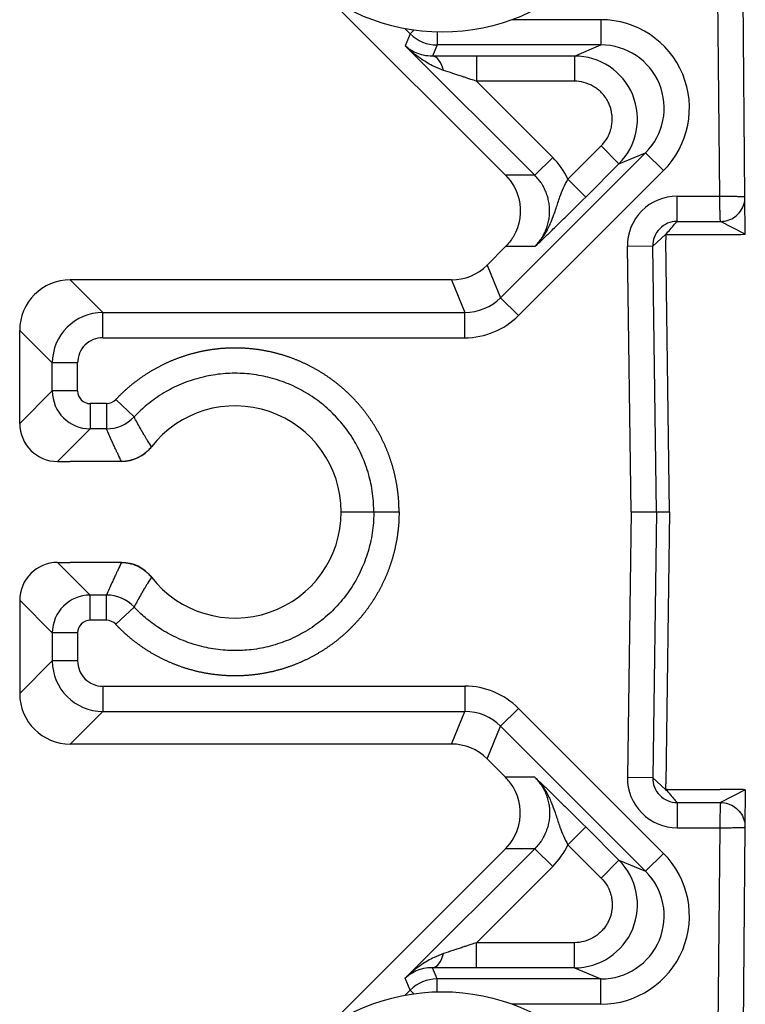
# Model space of a CAD drawing. Units: millimetres. Extents: x 9675 to 101067, y 1134 to 38967.
# Drawn here: x 16322 to 16351, y 1700 to 1739 of the extents above; entities that cross this region are included whole.
import ezdxf

# ---------------------------------------------------------------- set-up
doc = ezdxf.new("R2010")
doc.units = ezdxf.units.MM
doc.layers.add('system', color=120, linetype='Continuous', lineweight=25)

msp = doc.modelspace()

# ---------------------------------------------------------------- linework, layer by layer
at = {"layer": 'system'}
for p, q in [((16349.671, 1732.31), (16349.532, 1748.28)), ((16350.671, 1732.285), (16350.532, 1748.288)), ((16334.04, 1740.288), (16341.191, 1733.138)), ((16344.971, 1739.297), (16341.455, 1739.297)), ((16344.971, 1739.297), (16344.971, 1738.297)), ((16337.419, 1738.736), (16337.218, 1738.938)), ((16337.419, 1738.736), (16337.224, 1738.265)), ((16337.419, 1738.736), (16337.564, 1738.881)), ((16338.48, 1738.805), (16338.48, 1738.297)), ((16338.48, 1738.297), (16338.295, 1737.853)), ((16344.971, 1738.297), (16338.48, 1738.297)), ((16343.916, 1737.86), (16344.971, 1738.297)), ((16342.351, 1733.138), (16337.224, 1738.265)), ((16343.916, 1737.86), (16340.043, 1737.86)), ((16340.043, 1737.86), (16340.043, 1736.86)), ((16343.916, 1737.86), (16343.916, 1736.86)), ((16343.058, 1733.845), (16340.043, 1736.86)), ((16343.916, 1736.86), (16340.043, 1736.86)), ((16340.996, 1728.288), (16346.738, 1734.03)), ((16343.66, 1732.983), (16344.976, 1734.3)), ((16345.683, 1733.593), (16344.976, 1734.3)), ((16345.683, 1733.593), (16346.738, 1734.03)), ((16347.445, 1733.323), (16346.738, 1734.03)), ((16343.058, 1733.845), (16342.351, 1733.138)), ((16341.703, 1727.581), (16347.445, 1733.323)), ((16344.367, 1732.276), (16345.683, 1733.593)), ((16342.351, 1733.138), (16341.191, 1733.138)), ((16344.367, 1732.276), (16343.66, 1732.983)), ((16347.984, 1731.31), (16347.984, 1732.31)), ((16347.984, 1732.31), (16349.671, 1732.31)), ((16350.684, 1730.807), (16350.671, 1732.285)), ((16347.984, 1731.31), (16349.704, 1731.31)), ((16350.684, 1730.807), (16349.704, 1731.31)), ((16347.531, 1730.789), (16347.017, 1730.329)), ((16347.531, 1730.789), (16347.531, 1730.789)), ((16347.684, 1719.803), (16347.534, 1730.574)), ((16347.592, 1730.789), (16349.684, 1730.789)), ((16341.191, 1730.31), (16340.461, 1729.58)), ((16342.351, 1730.31), (16341.191, 1730.31)), ((16347.017, 1730.329), (16346.017, 1730.315)), ((16346.164, 1719.803), (16346.017, 1730.315)), ((16347.164, 1719.803), (16347.017, 1730.329)), ((16340.461, 1729.58), (16340.996, 1728.288)), ((16339.047, 1728.994), (16323.956, 1728.994)), ((16325.248, 1727.702), (16323.956, 1728.994)), ((16339.047, 1728.994), (16339.582, 1727.702)), ((16341.703, 1727.581), (16340.996, 1728.288)), ((16325.248, 1726.703), (16325.248, 1727.702)), ((16325.248, 1727.702), (16339.582, 1727.702)), ((16339.582, 1726.703), (16339.582, 1727.702)), ((16323.248, 1725.703), (16321.957, 1726.995)), ((16321.957, 1723.303), (16321.957, 1726.995)), ((16325.248, 1726.703), (16339.582, 1726.703)), ((16324.248, 1725.703), (16323.248, 1725.703)), ((16323.248, 1724.595), (16323.248, 1725.703)), ((16324.248, 1724.595), (16324.248, 1725.703)), ((16321.957, 1723.303), (16323.248, 1724.595)), ((16324.248, 1724.595), (16323.248, 1724.595)), ((16325.757, 1724.252), (16326.485, 1723.567)), ((16324.748, 1724.095), (16324.748, 1723.095)), ((16325.393, 1724.095), (16324.748, 1724.095)), ((16325.393, 1724.095), (16325.393, 1723.095)), ((16323.456, 1721.803), (16324.748, 1723.095)), ((16325.393, 1723.095), (16324.748, 1723.095)), ((16323.456, 1721.803), (16323.957, 1721.803)), ((16325.986, 1721.803), (16323.957, 1721.803)), ((16334.684, 1719.803), (16335.976, 1719.803)), ((16346.164, 1719.803), (16346.017, 1709.292)), ((16347.164, 1719.803), (16347.017, 1709.278)), ((16347.164, 1719.803), (16347.684, 1719.803)), ((16347.684, 1719.803), (16347.534, 1709.032)), ((16323.456, 1717.803), (16324.748, 1716.511)), ((16323.456, 1717.803), (16323.957, 1717.803)), ((16325.986, 1717.803), (16323.957, 1717.803)), ((16324.748, 1715.512), (16324.748, 1716.511)), ((16325.393, 1716.511), (16324.748, 1716.511)), ((16325.393, 1715.512), (16325.393, 1716.511)), ((16321.957, 1716.304), (16323.248, 1715.012)), ((16321.957, 1716.304), (16321.957, 1712.612)), ((16325.757, 1715.354), (16326.485, 1716.039)), ((16325.393, 1715.512), (16324.748, 1715.512)), ((16324.248, 1715.012), (16323.248, 1715.012)), ((16323.248, 1715.012), (16323.248, 1713.904)), ((16324.248, 1715.012), (16324.248, 1713.904)), ((16323.248, 1713.904), (16321.957, 1712.612)), ((16324.248, 1713.904), (16323.248, 1713.904)), ((16325.248, 1712.904), (16339.582, 1712.904)), ((16325.248, 1712.904), (16325.248, 1711.904)), ((16339.582, 1712.904), (16339.582, 1711.904)), ((16325.248, 1711.904), (16323.956, 1710.612)), ((16325.248, 1711.904), (16339.582, 1711.904)), ((16339.047, 1710.612), (16339.582, 1711.904)), ((16341.703, 1712.026), (16340.996, 1711.319)), ((16341.703, 1712.026), (16347.445, 1706.284)), ((16340.461, 1710.027), (16340.996, 1711.319)), ((16340.996, 1711.319), (16346.738, 1705.577)), ((16339.047, 1710.612), (16323.956, 1710.612)), ((16341.191, 1709.297), (16340.461, 1710.027)), ((16342.351, 1709.297), (16341.191, 1709.297)), ((16347.017, 1709.278), (16346.017, 1709.292)), ((16347.531, 1708.818), (16347.017, 1709.278)), ((16347.531, 1708.818), (16347.531, 1708.818)), ((16347.592, 1708.818), (16349.684, 1708.818)), ((16350.684, 1708.8), (16349.704, 1708.297)), ((16350.684, 1708.8), (16350.671, 1707.322)), ((16347.984, 1708.297), (16347.984, 1707.297)), ((16347.984, 1708.297), (16349.704, 1708.297)), ((16344.367, 1707.33), (16343.66, 1706.623)), ((16344.367, 1707.33), (16345.683, 1706.014)), ((16347.984, 1707.297), (16349.671, 1707.297)), ((16349.671, 1707.297), (16349.532, 1691.327)), ((16350.671, 1707.322), (16350.532, 1691.318)), ((16334.04, 1699.319), (16341.191, 1706.469)), ((16342.351, 1706.469), (16337.224, 1701.342)), ((16342.351, 1706.469), (16341.191, 1706.469)), ((16343.058, 1705.762), (16342.351, 1706.469)), ((16343.66, 1706.623), (16344.976, 1705.307)), ((16345.683, 1706.014), (16344.976, 1705.307)), ((16345.683, 1706.014), (16346.738, 1705.577)), ((16347.445, 1706.284), (16346.738, 1705.577)), ((16343.058, 1705.762), (16340.043, 1702.746)), ((16340.043, 1701.746), (16340.043, 1702.746)), ((16343.916, 1702.746), (16340.043, 1702.746)), ((16343.916, 1701.746), (16343.916, 1702.746)), ((16338.48, 1701.31), (16338.295, 1701.754)), ((16343.916, 1701.746), (16340.043, 1701.746)), ((16343.916, 1701.746), (16344.971, 1701.31)), ((16337.419, 1700.87), (16337.224, 1701.342)), ((16338.48, 1700.802), (16338.48, 1701.31)), ((16344.971, 1701.31), (16338.48, 1701.31)), ((16344.971, 1700.31), (16344.971, 1701.31)), ((16337.419, 1700.87), (16337.218, 1700.669)), ((16337.419, 1700.87), (16337.564, 1700.726)), ((16344.971, 1700.31), (16341.455, 1700.31))]:
    msp.add_line(p, q, dxfattribs=at)
for centre in [(16338.685, 1746.802), (16338.685, 1692.805)]:
    msp.add_circle(centre, 8, dxfattribs=at)
for centre, radius, start, end in [((16340.937, 1731.723), 3, 24.8358, 45.0005), ((16339.047, 1730.994), 2, 269.9997, 315.0003), ((16339.582, 1729.702), 3, 269.9998, 315.0002), ((16325.248, 1725.703), 1, 89.9964, 180.0036), ((16324.748, 1724.595), 0.5, 179.9964, 270.0036), ((16325.393, 1724.595), 0.5, 269.999, 316.7378), ((16330.484, 1719.803), 4.2, 0.0001, 142.1192), ((16325.986, 1723.303), 1.5, 269.9995, 322.1197), ((16330.484, 1719.803), 4.2, 217.8808, 360), ((16325.986, 1716.304), 1.5, 37.8803, 90.0005), ((16324.748, 1715.012), 0.5, 89.9964, 180.0036), ((16325.393, 1715.012), 0.5, 43.2622, 90.001), ((16325.248, 1713.904), 1, 179.9964, 270.0036), ((16339.582, 1709.905), 3, 44.9998, 90.0002), ((16339.047, 1708.613), 2, 44.9997, 90.0003), ((16340.937, 1707.883), 3, 314.9995, 335.1642)]:
    msp.add_arc(centre, radius, start, end, dxfattribs=at)
for centre, major_axis, ratio, start_param, end_param in [((16344.968, 1735.797), (3.237, 1.341), 0.998965, 5.105453, 7.460918), ((16338.48, 1739.797), (1.386, -0.574), 0.999921, 4.319745, 5.105033), ((16344.968, 1735.797), (2.314, 0.958), 0.998136, 5.105453, 7.460918), ((16338.295, 1736.853), (-0.01, 1), 0.491808, 5.161699, 6.26314), ((16343.915, 1735.36), (2.31, 0.957), 0.999792, 5.105467, 7.460927), ((16347.984, 1730.342), (1.364, 1.418), 0.999939, 0.765851, 2.350567), ((16347.984, 1730.342), (0.679, 0.689), 0.999757, 0.778596, 2.362997), ((16349.684, 1730.807), (1, 0), 0.017462, 4.712694, 6.283338), ((16323.957, 1726.994), (-1.415, 1.415), 0.999695, 5.497939, 7.068431), ((16339.583, 1729.702), (1.847, 0.765), 0.999955, 4.319601, 5.105177), ((16325.248, 1725.703), (1.414, 1.414), 0.999924, 0.785497, 2.356096), ((16324.748, 1724.595), (-1.061, 1.061), 0.999865, 0.785527, 2.356066), ((16325.393, 1724.595), (-1.377, -0.595), 0.99992, 1.162998, 1.978598), ((16323.457, 1723.304), (-1.061, -1.061), 0.999695, 5.497939, 7.068431), ((16336.975, 1719.803), (1, 0), 0.000026, 3.159059, 4.712012), ((16323.457, 1716.303), (-1.061, 1.061), 0.999695, 5.497939, 7.068431), ((16324.748, 1715.012), (-1.061, -1.061), 0.999865, 3.927119, 5.497659), ((16325.393, 1715.012), (-1.377, 0.595), 0.99992, 4.304587, 5.120187), ((16325.248, 1713.904), (1.414, -1.414), 0.999924, 3.927089, 5.497689), ((16323.957, 1712.613), (-1.415, -1.415), 0.999695, 5.497939, 7.068431), ((16339.583, 1709.905), (1.847, -0.765), 0.999955, 1.178008, 1.963584), ((16347.984, 1709.264), (1.364, -1.418), 0.999939, 3.932618, 5.517334), ((16347.984, 1709.264), (0.679, -0.689), 0.999757, 3.920188, 5.504589), ((16349.684, 1708.8), (1, 0), 0.017462, 6.283033, 7.853677), ((16343.915, 1704.247), (2.31, -0.957), 0.999792, 5.105444, 7.460903), ((16344.968, 1703.81), (3.237, -1.341), 0.998965, 5.105453, 7.460918), ((16344.968, 1703.81), (2.314, -0.958), 0.998136, 5.105453, 7.460918), ((16338.295, 1702.754), (-0.01, -1), 0.491808, 0.020045, 1.121487), ((16338.48, 1699.81), (1.386, 0.574), 0.999921, 1.178153, 1.96344)]:
    msp.add_ellipse(centre, major_axis=major_axis, ratio=ratio, start_param=start_param, end_param=end_param, dxfattribs=at)
for points, degree, knots in [([(16338.295, 1737.853), (16338.049, 1737.852), (16337.835, 1737.901), (16337.651, 1737.982), (16337.622, 1737.994), (16337.594, 1738.008), (16337.567, 1738.022), (16337.533, 1738.04), (16337.5, 1738.058), (16337.468, 1738.078), (16337.447, 1738.09), (16337.427, 1738.103), (16337.408, 1738.117), (16337.389, 1738.13), (16337.37, 1738.143), (16337.352, 1738.157), (16337.307, 1738.191), (16337.264, 1738.227), (16337.224, 1738.265)], 3, [0, 0, 0, 0, 0.529819, 0.529819, 0.529819, 0.612485, 0.612485, 0.612485, 0.71551, 0.71551, 0.71551, 0.780681, 0.780681, 0.780681, 0.844396, 0.844396, 0.844396, 1, 1, 1, 1]), ([(16338.734, 1737.292), (16338.605, 1737.335), (16338.482, 1737.386), (16338.363, 1737.444), (16338.192, 1737.526), (16338.031, 1737.621), (16337.875, 1737.727), (16337.783, 1737.791), (16337.693, 1737.857), (16337.606, 1737.926), (16337.546, 1737.974), (16337.486, 1738.024), (16337.428, 1738.075), (16337.358, 1738.136), (16337.29, 1738.2), (16337.224, 1738.265)], 3, [0, 0, 0, 0, 0.2176617, 0.2176617, 0.2176617, 0.5294322, 0.5294322, 0.5294322, 0.7152554, 0.7152554, 0.7152554, 0.8442537, 0.8442537, 0.8442537, 1, 1, 1, 1]), ([(16340.043, 1737.86), (16339.944, 1737.86), (16339.845, 1737.86), (16339.746, 1737.86), (16339.712, 1737.86), (16339.678, 1737.86), (16339.644, 1737.86), (16339.61, 1737.86), (16339.575, 1737.86), (16339.541, 1737.86), (16339.485, 1737.86), (16339.43, 1737.859), (16339.374, 1737.859), (16339.33, 1737.859), (16339.286, 1737.859), (16339.241, 1737.859), (16339.16, 1737.858), (16339.08, 1737.858), (16339.001, 1737.858), (16338.928, 1737.857), (16338.855, 1737.857), (16338.783, 1737.857), (16338.614, 1737.855), (16338.452, 1737.854), (16338.295, 1737.853)], 3, [0, 0, 0, 0, 0.16351, 0.16351, 0.16351, 0.219706, 0.219706, 0.219706, 0.276671, 0.276671, 0.276671, 0.369255, 0.369255, 0.369255, 0.443764, 0.443764, 0.443764, 0.579956, 0.579956, 0.579956, 0.705329, 0.705329, 0.705329, 1, 1, 1, 1]), ([(16340.043, 1736.86), (16339.968, 1736.885), (16339.894, 1736.91), (16339.82, 1736.934), (16339.795, 1736.943), (16339.769, 1736.951), (16339.744, 1736.96), (16339.718, 1736.968), (16339.692, 1736.977), (16339.667, 1736.985), (16339.625, 1736.999), (16339.583, 1737.013), (16339.542, 1737.027), (16339.509, 1737.038), (16339.476, 1737.049), (16339.443, 1737.059), (16339.382, 1737.079), (16339.322, 1737.099), (16339.262, 1737.119), (16339.208, 1737.137), (16339.154, 1737.154), (16339.101, 1737.172), (16338.976, 1737.213), (16338.854, 1737.253), (16338.734, 1737.292)], 3, [0, 0, 0, 0, 0.1675983, 0.1675983, 0.1675983, 0.225126, 0.225126, 0.225126, 0.2832238, 0.2832238, 0.2832238, 0.3775185, 0.3775185, 0.3775185, 0.4526302, 0.4526302, 0.4526302, 0.5900673, 0.5900673, 0.5900673, 0.7135089, 0.7135089, 0.7135089, 0.9999987, 0.9999987, 0.9999987, 0.9999987]), ([(16344.976, 1734.3), (16345.073, 1734.397), (16345.156, 1734.507), (16345.223, 1734.626), (16345.243, 1734.661), (16345.261, 1734.696), (16345.278, 1734.733), (16345.298, 1734.777), (16345.317, 1734.822), (16345.333, 1734.868), (16345.347, 1734.909), (16345.36, 1734.951), (16345.37, 1734.994), (16345.387, 1735.059), (16345.399, 1735.125), (16345.406, 1735.191), (16345.413, 1735.251), (16345.416, 1735.311), (16345.416, 1735.371), (16345.416, 1735.429), (16345.412, 1735.487), (16345.405, 1735.544), (16345.39, 1735.67), (16345.358, 1735.794), (16345.311, 1735.912), (16345.291, 1735.964), (16345.268, 1736.014), (16345.241, 1736.063), (16345.217, 1736.11), (16345.189, 1736.156), (16345.16, 1736.199), (16345.126, 1736.249), (16345.09, 1736.297), (16345.05, 1736.343), (16345.013, 1736.385), (16344.974, 1736.426), (16344.932, 1736.464), (16344.895, 1736.498), (16344.856, 1736.531), (16344.815, 1736.562), (16344.762, 1736.601), (16344.707, 1736.637), (16344.65, 1736.669), (16344.427, 1736.793), (16344.175, 1736.861), (16343.916, 1736.86)], 3, [0, 0, 0, 0, 0.116216, 0.116216, 0.116216, 0.150246, 0.150246, 0.150246, 0.19153, 0.19153, 0.19153, 0.228815, 0.228815, 0.228815, 0.285612, 0.285612, 0.285612, 0.336567, 0.336567, 0.336567, 0.385275, 0.385275, 0.385275, 0.49328, 0.49328, 0.49328, 0.540336, 0.540336, 0.540336, 0.585146, 0.585146, 0.585146, 0.636367, 0.636367, 0.636367, 0.684316, 0.684316, 0.684316, 0.727517, 0.727517, 0.727517, 0.783223, 0.783223, 0.783223, 1, 1, 1, 1]), ([(16341.191, 1733.138), (16341.455, 1732.873), (16341.632, 1732.547), (16341.716, 1732.212), (16341.844, 1731.702), (16341.772, 1731.16), (16341.489, 1730.691), (16341.407, 1730.555), (16341.307, 1730.426), (16341.191, 1730.31)], 3, [0, 0, 0, 0, 0.337404, 0.337404, 0.337404, 0.851034, 0.851034, 0.851034, 1, 1, 1, 1]), ([(16342.384, 1730.341), (16342.438, 1730.4), (16342.49, 1730.461), (16342.538, 1730.525), (16342.559, 1730.552), (16342.578, 1730.58), (16342.597, 1730.608), (16342.618, 1730.64), (16342.639, 1730.672), (16342.659, 1730.705), (16342.674, 1730.732), (16342.69, 1730.759), (16342.704, 1730.787), (16342.718, 1730.813), (16342.732, 1730.84), (16342.745, 1730.867), (16342.761, 1730.901), (16342.776, 1730.936), (16342.79, 1730.971), (16342.803, 1731.003), (16342.816, 1731.036), (16342.827, 1731.069), (16342.838, 1731.099), (16342.847, 1731.129), (16342.856, 1731.16), (16342.866, 1731.194), (16342.876, 1731.229), (16342.884, 1731.264), (16342.892, 1731.299), (16342.9, 1731.335), (16342.906, 1731.37), (16342.911, 1731.402), (16342.916, 1731.433), (16342.92, 1731.464), (16342.925, 1731.496), (16342.928, 1731.527), (16342.931, 1731.558), (16342.936, 1731.63), (16342.939, 1731.703), (16342.937, 1731.775), (16342.935, 1731.838), (16342.93, 1731.901), (16342.923, 1731.964), (16342.914, 1732.036), (16342.902, 1732.107), (16342.885, 1732.178), (16342.871, 1732.239), (16342.853, 1732.3), (16342.833, 1732.36), (16342.81, 1732.429), (16342.784, 1732.496), (16342.753, 1732.561), (16342.74, 1732.59), (16342.726, 1732.618), (16342.712, 1732.647), (16342.697, 1732.675), (16342.682, 1732.702), (16342.666, 1732.73), (16342.648, 1732.761), (16342.629, 1732.792), (16342.609, 1732.822), (16342.594, 1732.845), (16342.578, 1732.867), (16342.562, 1732.889), (16342.547, 1732.911), (16342.53, 1732.933), (16342.513, 1732.954), (16342.463, 1733.019), (16342.409, 1733.08), (16342.351, 1733.138)], 3, [0.0884756, 0.0884756, 0.0884756, 0.0884756, 0.1593337, 0.1593337, 0.1593337, 0.1891843, 0.1891843, 0.1891843, 0.2231421, 0.2231421, 0.2231421, 0.2505896, 0.2505896, 0.2505896, 0.2770863, 0.2770863, 0.2770863, 0.3104834, 0.3104834, 0.3104834, 0.3413783, 0.3413783, 0.3413783, 0.3692969, 0.3692969, 0.3692969, 0.401206, 0.401206, 0.401206, 0.4331138, 0.4331138, 0.4331138, 0.461032, 0.461032, 0.461032, 0.4889497, 0.4889497, 0.4889497, 0.5527648, 0.5527648, 0.5527648, 0.6086011, 0.6086011, 0.6086011, 0.6724189, 0.6724189, 0.6724189, 0.7282592, 0.7282592, 0.7282592, 0.7920836, 0.7920836, 0.7920836, 0.8200066, 0.8200066, 0.8200066, 0.8479309, 0.8479309, 0.8479309, 0.8798465, 0.8798465, 0.8798465, 0.90393, 0.90393, 0.90393, 0.9279459, 0.9279459, 0.9279459, 1, 1, 1, 1]), ([(16342.391, 1730.348), (16342.547, 1730.509), (16342.677, 1730.685), (16342.789, 1730.873), (16342.832, 1730.946), (16342.872, 1731.02), (16342.909, 1731.096), (16342.941, 1731.16), (16342.97, 1731.224), (16342.998, 1731.29), (16343.038, 1731.385), (16343.075, 1731.482), (16343.11, 1731.579), (16343.139, 1731.662), (16343.167, 1731.745), (16343.194, 1731.829), (16343.218, 1731.902), (16343.242, 1731.976), (16343.266, 1732.049), (16343.292, 1732.128), (16343.319, 1732.206), (16343.347, 1732.285), (16343.431, 1732.518), (16343.533, 1732.75), (16343.66, 1732.983)], 3, [0.0039187, 0.0039187, 0.0039187, 0.0039187, 0.2273653, 0.2273653, 0.2273653, 0.3139865, 0.3139865, 0.3139865, 0.3873886, 0.3873886, 0.3873886, 0.4938508, 0.4938508, 0.4938508, 0.5848956, 0.5848956, 0.5848956, 0.6644285, 0.6644285, 0.6644285, 0.7492118, 0.7492118, 0.7492118, 1, 1, 1, 1]), ([(16342.383, 1730.339), (16342.455, 1730.408), (16342.536, 1730.485), (16342.623, 1730.568), (16342.658, 1730.602), (16342.694, 1730.636), (16342.73, 1730.671), (16342.765, 1730.704), (16342.8, 1730.738), (16342.835, 1730.772), (16342.887, 1730.822), (16342.941, 1730.873), (16342.996, 1730.927), (16343.053, 1730.982), (16343.112, 1731.039), (16343.173, 1731.099), (16343.224, 1731.148), (16343.277, 1731.2), (16343.331, 1731.253), (16343.4, 1731.32), (16343.472, 1731.391), (16343.547, 1731.464), (16343.8, 1731.713), (16344.073, 1731.983), (16344.367, 1732.276)], 3, [0.0000222, 0.0000222, 0.0000222, 0.0000222, 0.1667729, 0.1667729, 0.1667729, 0.2340639, 0.2340639, 0.2340639, 0.2973934, 0.2973934, 0.2973934, 0.3889932, 0.3889932, 0.3889932, 0.4825404, 0.4825404, 0.4825404, 0.5606016, 0.5606016, 0.5606016, 0.660422, 0.660422, 0.660422, 1, 1, 1, 1]), ([(16349.704, 1731.31), (16349.703, 1731.31), (16349.702, 1731.313), (16349.701, 1731.317), (16349.7, 1731.321), (16349.699, 1731.326), (16349.698, 1731.334), (16349.697, 1731.341), (16349.697, 1731.35), (16349.696, 1731.361), (16349.695, 1731.37), (16349.694, 1731.38), (16349.694, 1731.391), (16349.694, 1731.393), (16349.694, 1731.395), (16349.693, 1731.398), (16349.693, 1731.412), (16349.692, 1731.428), (16349.691, 1731.445), (16349.691, 1731.462), (16349.69, 1731.481), (16349.689, 1731.501), (16349.688, 1731.529), (16349.687, 1731.559), (16349.686, 1731.591), (16349.686, 1731.597), (16349.686, 1731.603), (16349.686, 1731.609), (16349.685, 1731.639), (16349.684, 1731.672), (16349.683, 1731.706), (16349.683, 1731.712), (16349.683, 1731.717), (16349.683, 1731.723), (16349.681, 1731.778), (16349.68, 1731.839), (16349.678, 1731.903), (16349.678, 1731.912), (16349.678, 1731.922), (16349.678, 1731.931), (16349.677, 1731.974), (16349.676, 1732.02), (16349.675, 1732.067), (16349.675, 1732.077), (16349.675, 1732.089), (16349.674, 1732.102), (16349.673, 1732.166), (16349.671, 1732.259), (16349.671, 1732.31)], 3, [0, 0, 0, 0, 0.066501, 0.066501, 0.066501, 0.134132, 0.134132, 0.134132, 0.202557, 0.202557, 0.202557, 0.259362, 0.259362, 0.259362, 0.27161, 0.27161, 0.27161, 0.341785, 0.341785, 0.341785, 0.41289, 0.41289, 0.41289, 0.508625, 0.508625, 0.508625, 0.525664, 0.525664, 0.525664, 0.614043, 0.614043, 0.614043, 0.627591, 0.627591, 0.627591, 0.768056, 0.768056, 0.768056, 0.787827, 0.787827, 0.787827, 0.881353, 0.881353, 0.881353, 0.901661, 0.901661, 0.901661, 1, 1, 1, 1]), ([(16349.671, 1732.31), (16349.743, 1732.31), (16349.813, 1732.309), (16349.881, 1732.309), (16349.941, 1732.308), (16349.998, 1732.308), (16350.054, 1732.307), (16350.063, 1732.307), (16350.072, 1732.307), (16350.082, 1732.307), (16350.146, 1732.306), (16350.207, 1732.305), (16350.264, 1732.304), (16350.269, 1732.304), (16350.275, 1732.304), (16350.28, 1732.304), (16350.315, 1732.304), (16350.347, 1732.303), (16350.378, 1732.302), (16350.384, 1732.302), (16350.39, 1732.302), (16350.396, 1732.302), (16350.428, 1732.302), (16350.458, 1732.301), (16350.485, 1732.3), (16350.506, 1732.3), (16350.524, 1732.299), (16350.542, 1732.298), (16350.559, 1732.298), (16350.574, 1732.297), (16350.588, 1732.296), (16350.59, 1732.296), (16350.593, 1732.296), (16350.595, 1732.296), (16350.606, 1732.296), (16350.616, 1732.295), (16350.624, 1732.294), (16350.632, 1732.294), (16350.639, 1732.293), (16350.645, 1732.292), (16350.647, 1732.292), (16350.649, 1732.292), (16350.65, 1732.292), (16350.656, 1732.291), (16350.662, 1732.29), (16350.666, 1732.289), (16350.67, 1732.288), (16350.671, 1732.286), (16350.671, 1732.285)], 3, [0, 0, 0, 0, 0.137355, 0.137355, 0.137355, 0.257982, 0.257982, 0.257982, 0.278261, 0.278261, 0.278261, 0.421164, 0.421164, 0.421164, 0.434834, 0.434834, 0.434834, 0.523497, 0.523497, 0.523497, 0.540487, 0.540487, 0.540487, 0.635337, 0.635337, 0.635337, 0.705115, 0.705115, 0.705115, 0.773442, 0.773442, 0.773442, 0.785315, 0.785315, 0.785315, 0.84018, 0.84018, 0.84018, 0.891162, 0.891162, 0.891162, 0.904394, 0.904394, 0.904394, 0.950482, 0.950482, 0.950482, 1, 1, 1, 1]), ([(16347.531, 1730.789), (16347.65, 1730.925), (16347.801, 1731.098), (16347.952, 1731.272), (16347.984, 1731.31)], 3, [0.0000031, 0.0000031, 0.0000031, 0.0000031, 0.606267, 0.7740387, 0.7740387, 0.7740387, 0.7740387]), ([(16347.531, 1730.789), (16347.532, 1730.763), (16347.532, 1730.739), (16347.532, 1730.717), (16347.533, 1730.697), (16347.533, 1730.679), (16347.533, 1730.661), (16347.533, 1730.632), (16347.534, 1730.605), (16347.534, 1730.574)], 3, [1.0872514, 1.0872514, 1.0872514, 1.0872514, 1.1447287, 1.1447287, 1.1447287, 1.1947426, 1.1947426, 1.1947426, 1.2739479, 1.2739479, 1.2739479, 1.2739479]), ([(16347.592, 1730.789), (16347.572, 1730.789), (16347.555, 1730.789), (16347.539, 1730.789), (16347.538, 1730.789), (16347.537, 1730.789), (16347.536, 1730.789), (16347.534, 1730.789), (16347.533, 1730.789), (16347.531, 1730.789)], 3, [0, 0, 0, 0, 0.1463715, 0.1463715, 0.1463715, 0.1569745, 0.1569745, 0.1569745, 0.1721344, 0.1721344, 0.1721344, 0.1721344]), ([(16336.975, 1719.803), (16336.975, 1719.866), (16336.971, 1720.194), (16336.92, 1720.682), (16336.844, 1721.126), (16336.737, 1721.563), (16336.601, 1721.991), (16336.435, 1722.409), (16336.24, 1722.814), (16336.018, 1723.205), (16335.769, 1723.58), (16335.495, 1723.937), (16335.197, 1724.274), (16334.877, 1724.589), (16334.535, 1724.881), (16334.174, 1725.15), (16333.795, 1725.392), (16333.401, 1725.608), (16332.992, 1725.795), (16332.571, 1725.955), (16332.141, 1726.084), (16331.702, 1726.184), (16331.258, 1726.253), (16330.81, 1726.291), (16330.36, 1726.298), (16329.911, 1726.274), (16329.465, 1726.219), (16329.023, 1726.133), (16328.589, 1726.016), (16328.163, 1725.87), (16327.749, 1725.695), (16327.348, 1725.492), (16326.962, 1725.261), (16326.593, 1725.004), (16326.277, 1724.751), (16325.942, 1724.449), (16325.757, 1724.252)], 2, [0.037824, 0.037824, 0.037824, 0.0455577, 0.0785922, 0.1065106, 0.134429, 0.1623474, 0.1902659, 0.2181843, 0.2461027, 0.2740211, 0.3019395, 0.329858, 0.3577764, 0.3856948, 0.4136132, 0.4415316, 0.4694501, 0.4973685, 0.5252869, 0.5532053, 0.5811237, 0.6090422, 0.6369606, 0.664879, 0.6927974, 0.7207158, 0.7486342, 0.7765527, 0.8044711, 0.8323895, 0.8603079, 0.8882263, 0.9161448, 0.9440632, 0.9664461, 0.9999991, 0.9999991, 0.9999991]), ([(16335.976, 1719.803), (16335.975, 1719.913), (16335.973, 1720.022), (16335.966, 1720.135), (16335.959, 1720.264), (16335.946, 1720.398), (16335.928, 1720.534), (16335.91, 1720.666), (16335.887, 1720.799), (16335.859, 1720.934), (16335.835, 1721.048), (16335.807, 1721.163), (16335.775, 1721.278), (16335.739, 1721.407), (16335.698, 1721.536), (16335.651, 1721.665), (16335.612, 1721.775), (16335.568, 1721.885), (16335.52, 1721.995), (16335.467, 1722.117), (16335.408, 1722.24), (16335.345, 1722.36), (16335.29, 1722.464), (16335.232, 1722.567), (16335.17, 1722.669), (16335.1, 1722.783), (16335.025, 1722.896), (16334.945, 1723.007), (16334.877, 1723.102), (16334.805, 1723.196), (16334.729, 1723.288), (16334.644, 1723.392), (16334.554, 1723.494), (16334.46, 1723.592), (16334.379, 1723.677), (16334.295, 1723.76), (16334.207, 1723.841), (16334.108, 1723.932), (16334.005, 1724.02), (16333.899, 1724.105), (16333.807, 1724.178), (16333.712, 1724.249), (16333.614, 1724.316), (16333.503, 1724.393), (16333.389, 1724.466), (16333.273, 1724.535), (16333.171, 1724.595), (16333.067, 1724.652), (16332.961, 1724.705), (16332.841, 1724.766), (16332.718, 1724.823), (16332.593, 1724.874), (16332.483, 1724.92), (16332.373, 1724.962), (16332.261, 1725), (16332.133, 1725.044), (16332.003, 1725.083), (16331.873, 1725.117), (16331.758, 1725.147), (16331.642, 1725.173), (16331.527, 1725.196), (16331.393, 1725.221), (16331.259, 1725.242), (16331.126, 1725.258), (16331.008, 1725.272), (16330.89, 1725.282), (16330.772, 1725.288), (16330.636, 1725.295), (16330.501, 1725.297), (16330.367, 1725.294), (16330.247, 1725.292), (16330.129, 1725.285), (16330.012, 1725.275), (16329.876, 1725.263), (16329.742, 1725.247), (16329.61, 1725.225), (16329.492, 1725.206), (16329.375, 1725.183), (16329.261, 1725.157), (16329.128, 1725.127), (16328.997, 1725.092), (16328.87, 1725.053), (16328.755, 1725.017), (16328.643, 1724.979), (16328.534, 1724.937), (16328.405, 1724.888), (16328.28, 1724.835), (16328.16, 1724.779), (16328.05, 1724.728), (16327.943, 1724.673), (16327.84, 1724.617), (16327.725, 1724.554), (16327.61, 1724.485), (16327.496, 1724.411), (16327.398, 1724.348), (16327.301, 1724.28), (16327.204, 1724.208), (16327.111, 1724.139), (16327.018, 1724.065), (16326.926, 1723.987), (16326.775, 1723.858), (16326.628, 1723.719), (16326.485, 1723.567)], 3, [0.0040579, 0.0040579, 0.0040579, 0.0040579, 0.015427, 0.015427, 0.015427, 0.0285756, 0.0285756, 0.0285756, 0.0413617, 0.0413617, 0.0413617, 0.0522113, 0.0522113, 0.0522113, 0.0642873, 0.0642873, 0.0642873, 0.074618, 0.074618, 0.074618, 0.0861965, 0.0861965, 0.0861965, 0.0961626, 0.0961626, 0.0961626, 0.1073935, 0.1073935, 0.1073935, 0.1171082, 0.1171082, 0.1171082, 0.1281056, 0.1281056, 0.1281056, 0.1376586, 0.1376586, 0.1376586, 0.1485163, 0.1485163, 0.1485163, 0.1579841, 0.1579841, 0.1579841, 0.1687848, 0.1687848, 0.1687848, 0.1782372, 0.1782372, 0.1782372, 0.1890594, 0.1890594, 0.1890594, 0.1985651, 0.1985651, 0.1985651, 0.2094888, 0.2094888, 0.2094888, 0.2191206, 0.2191206, 0.2191206, 0.2302337, 0.2302337, 0.2302337, 0.2400742, 0.2400742, 0.2400742, 0.2514803, 0.2514803, 0.2514803, 0.2616306, 0.2616306, 0.2616306, 0.2734608, 0.2734608, 0.2734608, 0.284054, 0.284054, 0.284054, 0.2964881, 0.2964881, 0.2964881, 0.3077137, 0.3077137, 0.3077137, 0.32102, 0.32102, 0.32102, 0.3333333, 0.3333333, 0.3333333, 0.3471033, 0.3471033, 0.3471033, 0.3588502, 0.3588502, 0.3588502, 0.3702465, 0.3702465, 0.3702465, 0.3890509, 0.3890509, 0.3890509, 0.3890509]), ([(16327.169, 1722.382), (16327.116, 1722.466), (16327.064, 1722.551), (16327.013, 1722.636), (16326.991, 1722.671), (16326.97, 1722.707), (16326.948, 1722.743), (16326.929, 1722.775), (16326.91, 1722.807), (16326.891, 1722.839), (16326.864, 1722.886), (16326.836, 1722.934), (16326.808, 1722.982), (16326.783, 1723.025), (16326.758, 1723.069), (16326.734, 1723.113), (16326.649, 1723.264), (16326.566, 1723.415), (16326.485, 1723.567)], 3, [0, 0, 0, 0, 0.2142807, 0.2142807, 0.2142807, 0.3041077, 0.3041077, 0.3041077, 0.3847348, 0.3847348, 0.3847348, 0.5037834, 0.5037834, 0.5037834, 0.6128214, 0.6128214, 0.6128214, 0.9868994, 0.9868994, 0.9868994, 0.9868994]), ([(16325.986, 1721.803), (16325.94, 1721.897), (16325.895, 1721.99), (16325.851, 1722.084), (16325.832, 1722.123), (16325.813, 1722.162), (16325.795, 1722.201), (16325.779, 1722.237), (16325.762, 1722.272), (16325.746, 1722.307), (16325.722, 1722.359), (16325.698, 1722.411), (16325.674, 1722.463), (16325.652, 1722.51), (16325.631, 1722.558), (16325.609, 1722.606), (16325.536, 1722.769), (16325.463, 1722.932), (16325.393, 1723.095)], 3, [0, 0, 0, 0, 0.2142812, 0.2142812, 0.2142812, 0.3041084, 0.3041084, 0.3041084, 0.3847355, 0.3847355, 0.3847355, 0.5037841, 0.5037841, 0.5037841, 0.612822, 0.612822, 0.612822, 0.9868994, 0.9868994, 0.9868994, 0.9868994]), ([(16336.975, 1719.803), (16336.975, 1719.741), (16336.971, 1719.413), (16336.92, 1718.924), (16336.844, 1718.481), (16336.737, 1718.044), (16336.601, 1717.616), (16336.435, 1717.198), (16336.24, 1716.792), (16336.018, 1716.401), (16335.769, 1716.027), (16335.495, 1715.67), (16335.197, 1715.333), (16334.877, 1715.018), (16334.535, 1714.725), (16334.174, 1714.457), (16333.795, 1714.215), (16333.401, 1713.999), (16332.992, 1713.811), (16332.571, 1713.652), (16332.141, 1713.522), (16331.702, 1713.423), (16331.258, 1713.354), (16330.81, 1713.316), (16330.36, 1713.309), (16329.911, 1713.333), (16329.465, 1713.388), (16329.023, 1713.474), (16328.589, 1713.59), (16328.163, 1713.736), (16327.749, 1713.912), (16327.348, 1714.115), (16326.962, 1714.346), (16326.593, 1714.602), (16326.277, 1714.856), (16325.942, 1715.157), (16325.757, 1715.354)], 2, [0.037824, 0.037824, 0.037824, 0.0455577, 0.0785922, 0.1065106, 0.134429, 0.1623474, 0.1902659, 0.2181843, 0.2461027, 0.2740211, 0.3019395, 0.329858, 0.3577764, 0.3856948, 0.4136132, 0.4415316, 0.4694501, 0.4973685, 0.5252869, 0.5532053, 0.5811237, 0.6090422, 0.6369606, 0.664879, 0.6927974, 0.7207158, 0.7486342, 0.7765527, 0.8044711, 0.8323895, 0.8603079, 0.8882263, 0.9161448, 0.9440632, 0.9664461, 0.9999991, 0.9999991, 0.9999991]), ([(16335.976, 1719.803), (16335.975, 1719.694), (16335.973, 1719.585), (16335.966, 1719.472), (16335.959, 1719.342), (16335.946, 1719.208), (16335.928, 1719.073), (16335.91, 1718.941), (16335.887, 1718.808), (16335.859, 1718.673), (16335.835, 1718.559), (16335.807, 1718.444), (16335.775, 1718.328), (16335.739, 1718.2), (16335.698, 1718.071), (16335.651, 1717.942), (16335.612, 1717.832), (16335.568, 1717.722), (16335.52, 1717.612), (16335.467, 1717.489), (16335.408, 1717.367), (16335.345, 1717.246), (16335.29, 1717.142), (16335.232, 1717.039), (16335.17, 1716.938), (16335.1, 1716.823), (16335.025, 1716.71), (16334.945, 1716.6), (16334.877, 1716.504), (16334.805, 1716.41), (16334.729, 1716.318), (16334.644, 1716.214), (16334.554, 1716.113), (16334.46, 1716.015), (16334.379, 1715.929), (16334.295, 1715.846), (16334.207, 1715.766), (16334.108, 1715.674), (16334.005, 1715.586), (16333.899, 1715.502), (16333.807, 1715.429), (16333.712, 1715.358), (16333.614, 1715.291), (16333.503, 1715.214), (16333.389, 1715.141), (16333.273, 1715.072), (16333.171, 1715.012), (16333.067, 1714.955), (16332.961, 1714.902), (16332.841, 1714.841), (16332.718, 1714.784), (16332.593, 1714.732), (16332.483, 1714.687), (16332.373, 1714.645), (16332.261, 1714.607), (16332.133, 1714.563), (16332.003, 1714.524), (16331.873, 1714.49), (16331.758, 1714.46), (16331.642, 1714.434), (16331.527, 1714.411), (16331.393, 1714.385), (16331.259, 1714.365), (16331.126, 1714.349), (16331.008, 1714.335), (16330.89, 1714.325), (16330.772, 1714.319), (16330.636, 1714.312), (16330.501, 1714.31), (16330.367, 1714.313), (16330.247, 1714.315), (16330.129, 1714.322), (16330.012, 1714.332), (16329.876, 1714.343), (16329.742, 1714.36), (16329.61, 1714.381), (16329.492, 1714.401), (16329.375, 1714.423), (16329.261, 1714.449), (16329.128, 1714.48), (16328.997, 1714.515), (16328.87, 1714.554), (16328.755, 1714.589), (16328.643, 1714.628), (16328.534, 1714.669), (16328.405, 1714.718), (16328.28, 1714.771), (16328.16, 1714.827), (16328.05, 1714.879), (16327.943, 1714.934), (16327.84, 1714.99), (16327.725, 1715.053), (16327.61, 1715.122), (16327.496, 1715.196), (16327.398, 1715.259), (16327.301, 1715.327), (16327.204, 1715.398), (16327.111, 1715.468), (16327.018, 1715.542), (16326.926, 1715.62), (16326.775, 1715.748), (16326.628, 1715.888), (16326.485, 1716.039)], 3, [0.0040579, 0.0040579, 0.0040579, 0.0040579, 0.015427, 0.015427, 0.015427, 0.0285756, 0.0285756, 0.0285756, 0.0413617, 0.0413617, 0.0413617, 0.0522113, 0.0522113, 0.0522113, 0.0642873, 0.0642873, 0.0642873, 0.074618, 0.074618, 0.074618, 0.0861965, 0.0861965, 0.0861965, 0.0961626, 0.0961626, 0.0961626, 0.1073935, 0.1073935, 0.1073935, 0.1171082, 0.1171082, 0.1171082, 0.1281056, 0.1281056, 0.1281056, 0.1376586, 0.1376586, 0.1376586, 0.1485163, 0.1485163, 0.1485163, 0.1579841, 0.1579841, 0.1579841, 0.1687848, 0.1687848, 0.1687848, 0.1782372, 0.1782372, 0.1782372, 0.1890594, 0.1890594, 0.1890594, 0.1985651, 0.1985651, 0.1985651, 0.2094888, 0.2094888, 0.2094888, 0.2191206, 0.2191206, 0.2191206, 0.2302337, 0.2302337, 0.2302337, 0.2400742, 0.2400742, 0.2400742, 0.2514803, 0.2514803, 0.2514803, 0.2616306, 0.2616306, 0.2616306, 0.2734608, 0.2734608, 0.2734608, 0.284054, 0.284054, 0.284054, 0.2964881, 0.2964881, 0.2964881, 0.3077137, 0.3077137, 0.3077137, 0.32102, 0.32102, 0.32102, 0.3333333, 0.3333333, 0.3333333, 0.3471033, 0.3471033, 0.3471033, 0.3588502, 0.3588502, 0.3588502, 0.3702465, 0.3702465, 0.3702465, 0.3890509, 0.3890509, 0.3890509, 0.3890509]), ([(16346.164, 1719.803), (16346.399, 1719.803), (16346.618, 1719.803), (16346.787, 1719.803), (16347.009, 1719.803), (16347.159, 1719.803), (16347.164, 1719.803)], 3, [0, 0, 0, 0, 0.4322808, 0.4322808, 0.4322808, 1, 1, 1, 1]), ([(16325.986, 1717.803), (16325.94, 1717.71), (16325.895, 1717.616), (16325.851, 1717.523), (16325.832, 1717.484), (16325.813, 1717.444), (16325.795, 1717.405), (16325.779, 1717.37), (16325.762, 1717.335), (16325.746, 1717.3), (16325.722, 1717.248), (16325.698, 1717.196), (16325.674, 1717.144), (16325.652, 1717.096), (16325.631, 1717.049), (16325.609, 1717.001), (16325.536, 1716.838), (16325.463, 1716.675), (16325.393, 1716.511)], 3, [0, 0, 0, 0, 0.2142812, 0.2142812, 0.2142812, 0.3041084, 0.3041084, 0.3041084, 0.3847355, 0.3847355, 0.3847355, 0.5037841, 0.5037841, 0.5037841, 0.612822, 0.612822, 0.612822, 0.9868994, 0.9868994, 0.9868994, 0.9868994]), ([(16327.169, 1717.224), (16327.116, 1717.14), (16327.064, 1717.056), (16327.013, 1716.971), (16326.991, 1716.936), (16326.97, 1716.9), (16326.948, 1716.864), (16326.929, 1716.832), (16326.91, 1716.8), (16326.891, 1716.768), (16326.864, 1716.72), (16326.836, 1716.673), (16326.808, 1716.625), (16326.783, 1716.581), (16326.758, 1716.538), (16326.734, 1716.494), (16326.649, 1716.343), (16326.566, 1716.192), (16326.485, 1716.039)], 3, [0, 0, 0, 0, 0.2142807, 0.2142807, 0.2142807, 0.3041077, 0.3041077, 0.3041077, 0.3847348, 0.3847348, 0.3847348, 0.5037834, 0.5037834, 0.5037834, 0.6128214, 0.6128214, 0.6128214, 0.9868994, 0.9868994, 0.9868994, 0.9868994]), ([(16341.191, 1706.469), (16341.455, 1706.733), (16341.632, 1707.06), (16341.716, 1707.395), (16341.844, 1707.905), (16341.772, 1708.446), (16341.489, 1708.916), (16341.407, 1709.052), (16341.307, 1709.181), (16341.191, 1709.297)], 3, [0, 0, 0, 0, 0.337404, 0.337404, 0.337404, 0.851034, 0.851034, 0.851034, 1, 1, 1, 1]), ([(16342.384, 1709.266), (16342.438, 1709.207), (16342.49, 1709.146), (16342.538, 1709.081), (16342.559, 1709.054), (16342.578, 1709.027), (16342.597, 1708.999), (16342.618, 1708.967), (16342.639, 1708.934), (16342.659, 1708.901), (16342.674, 1708.875), (16342.69, 1708.847), (16342.704, 1708.82), (16342.718, 1708.793), (16342.732, 1708.767), (16342.745, 1708.74), (16342.761, 1708.705), (16342.776, 1708.671), (16342.79, 1708.636), (16342.803, 1708.603), (16342.816, 1708.571), (16342.827, 1708.537), (16342.838, 1708.508), (16342.847, 1708.477), (16342.856, 1708.447), (16342.866, 1708.412), (16342.876, 1708.378), (16342.884, 1708.342), (16342.892, 1708.307), (16342.9, 1708.272), (16342.906, 1708.236), (16342.911, 1708.205), (16342.916, 1708.174), (16342.92, 1708.143), (16342.925, 1708.111), (16342.928, 1708.08), (16342.931, 1708.048), (16342.936, 1707.976), (16342.939, 1707.904), (16342.937, 1707.832), (16342.935, 1707.769), (16342.93, 1707.705), (16342.923, 1707.643), (16342.914, 1707.571), (16342.902, 1707.5), (16342.885, 1707.429), (16342.871, 1707.368), (16342.853, 1707.307), (16342.833, 1707.247), (16342.81, 1707.178), (16342.784, 1707.111), (16342.753, 1707.045), (16342.74, 1707.017), (16342.726, 1706.988), (16342.712, 1706.96), (16342.697, 1706.932), (16342.682, 1706.904), (16342.666, 1706.877), (16342.648, 1706.846), (16342.629, 1706.815), (16342.609, 1706.785), (16342.594, 1706.762), (16342.578, 1706.74), (16342.562, 1706.717), (16342.547, 1706.695), (16342.53, 1706.674), (16342.513, 1706.652), (16342.463, 1706.588), (16342.409, 1706.527), (16342.351, 1706.469)], 3, [0.0884756, 0.0884756, 0.0884756, 0.0884756, 0.1593337, 0.1593337, 0.1593337, 0.1891843, 0.1891843, 0.1891843, 0.2231421, 0.2231421, 0.2231421, 0.2505896, 0.2505896, 0.2505896, 0.2770863, 0.2770863, 0.2770863, 0.3104834, 0.3104834, 0.3104834, 0.3413783, 0.3413783, 0.3413783, 0.3692969, 0.3692969, 0.3692969, 0.401206, 0.401206, 0.401206, 0.4331138, 0.4331138, 0.4331138, 0.461032, 0.461032, 0.461032, 0.4889497, 0.4889497, 0.4889497, 0.5527648, 0.5527648, 0.5527648, 0.6086011, 0.6086011, 0.6086011, 0.6724189, 0.6724189, 0.6724189, 0.7282592, 0.7282592, 0.7282592, 0.7920836, 0.7920836, 0.7920836, 0.8200066, 0.8200066, 0.8200066, 0.8479309, 0.8479309, 0.8479309, 0.8798465, 0.8798465, 0.8798465, 0.90393, 0.90393, 0.90393, 0.9279459, 0.9279459, 0.9279459, 1, 1, 1, 1]), ([(16342.383, 1709.267), (16342.455, 1709.199), (16342.536, 1709.121), (16342.623, 1709.038), (16342.658, 1709.005), (16342.694, 1708.97), (16342.73, 1708.935), (16342.765, 1708.902), (16342.8, 1708.869), (16342.835, 1708.834), (16342.887, 1708.785), (16342.941, 1708.733), (16342.996, 1708.68), (16343.053, 1708.625), (16343.112, 1708.567), (16343.173, 1708.508), (16343.224, 1708.458), (16343.277, 1708.407), (16343.331, 1708.354), (16343.4, 1708.286), (16343.472, 1708.216), (16343.547, 1708.143), (16343.8, 1707.894), (16344.073, 1707.623), (16344.367, 1707.33)], 3, [0.0000222, 0.0000222, 0.0000222, 0.0000222, 0.1667729, 0.1667729, 0.1667729, 0.2340639, 0.2340639, 0.2340639, 0.2973934, 0.2973934, 0.2973934, 0.3889932, 0.3889932, 0.3889932, 0.4825404, 0.4825404, 0.4825404, 0.5606016, 0.5606016, 0.5606016, 0.660422, 0.660422, 0.660422, 1, 1, 1, 1]), ([(16342.391, 1709.259), (16342.547, 1709.098), (16342.677, 1708.922), (16342.789, 1708.734), (16342.832, 1708.661), (16342.872, 1708.587), (16342.909, 1708.511), (16342.941, 1708.447), (16342.97, 1708.382), (16342.998, 1708.317), (16343.038, 1708.221), (16343.075, 1708.125), (16343.11, 1708.028), (16343.139, 1707.945), (16343.167, 1707.861), (16343.194, 1707.778), (16343.218, 1707.704), (16343.242, 1707.631), (16343.266, 1707.557), (16343.292, 1707.479), (16343.319, 1707.401), (16343.347, 1707.322), (16343.431, 1707.089), (16343.533, 1706.856), (16343.66, 1706.623)], 3, [0.0039187, 0.0039187, 0.0039187, 0.0039187, 0.2273653, 0.2273653, 0.2273653, 0.3139865, 0.3139865, 0.3139865, 0.3873886, 0.3873886, 0.3873886, 0.4938508, 0.4938508, 0.4938508, 0.5848956, 0.5848956, 0.5848956, 0.6644285, 0.6644285, 0.6644285, 0.7492118, 0.7492118, 0.7492118, 1, 1, 1, 1]), ([(16347.531, 1708.818), (16347.532, 1708.844), (16347.532, 1708.867), (16347.532, 1708.89), (16347.533, 1708.909), (16347.533, 1708.928), (16347.533, 1708.946), (16347.533, 1708.974), (16347.534, 1709.002), (16347.534, 1709.032)], 3, [1.0872514, 1.0872514, 1.0872514, 1.0872514, 1.1447287, 1.1447287, 1.1447287, 1.1947426, 1.1947426, 1.1947426, 1.2739479, 1.2739479, 1.2739479, 1.2739479]), ([(16347.531, 1708.818), (16347.65, 1708.682), (16347.801, 1708.508), (16347.952, 1708.335), (16347.984, 1708.297)], 3, [0.0000031, 0.0000031, 0.0000031, 0.0000031, 0.606267, 0.7740387, 0.7740387, 0.7740387, 0.7740387]), ([(16347.592, 1708.818), (16347.572, 1708.818), (16347.555, 1708.818), (16347.539, 1708.818), (16347.538, 1708.818), (16347.537, 1708.818), (16347.536, 1708.818), (16347.534, 1708.818), (16347.533, 1708.818), (16347.531, 1708.818)], 3, [0, 0, 0, 0, 0.1463715, 0.1463715, 0.1463715, 0.1569745, 0.1569745, 0.1569745, 0.1721344, 0.1721344, 0.1721344, 0.1721344]), ([(16349.704, 1708.297), (16349.703, 1708.296), (16349.702, 1708.294), (16349.701, 1708.29), (16349.7, 1708.286), (16349.699, 1708.28), (16349.698, 1708.273), (16349.697, 1708.266), (16349.697, 1708.256), (16349.696, 1708.246), (16349.695, 1708.237), (16349.694, 1708.227), (16349.694, 1708.216), (16349.694, 1708.214), (16349.694, 1708.211), (16349.693, 1708.209), (16349.693, 1708.195), (16349.692, 1708.179), (16349.691, 1708.162), (16349.691, 1708.145), (16349.69, 1708.126), (16349.689, 1708.105), (16349.688, 1708.078), (16349.687, 1708.048), (16349.686, 1708.016), (16349.686, 1708.01), (16349.686, 1708.004), (16349.686, 1707.998), (16349.685, 1707.967), (16349.684, 1707.935), (16349.683, 1707.9), (16349.683, 1707.895), (16349.683, 1707.89), (16349.683, 1707.884), (16349.681, 1707.828), (16349.68, 1707.768), (16349.678, 1707.703), (16349.678, 1707.694), (16349.678, 1707.685), (16349.678, 1707.676), (16349.677, 1707.632), (16349.676, 1707.587), (16349.675, 1707.54), (16349.675, 1707.53), (16349.675, 1707.518), (16349.674, 1707.505), (16349.673, 1707.441), (16349.671, 1707.348), (16349.671, 1707.297)], 3, [0, 0, 0, 0, 0.066501, 0.066501, 0.066501, 0.134132, 0.134132, 0.134132, 0.202557, 0.202557, 0.202557, 0.259362, 0.259362, 0.259362, 0.27161, 0.27161, 0.27161, 0.341785, 0.341785, 0.341785, 0.41289, 0.41289, 0.41289, 0.508625, 0.508625, 0.508625, 0.525664, 0.525664, 0.525664, 0.614043, 0.614043, 0.614043, 0.627591, 0.627591, 0.627591, 0.768056, 0.768056, 0.768056, 0.787827, 0.787827, 0.787827, 0.881353, 0.881353, 0.881353, 0.901661, 0.901661, 0.901661, 1, 1, 1, 1]), ([(16349.671, 1707.297), (16349.743, 1707.297), (16349.813, 1707.297), (16349.881, 1707.298), (16349.941, 1707.298), (16349.998, 1707.299), (16350.054, 1707.3), (16350.063, 1707.3), (16350.072, 1707.3), (16350.082, 1707.3), (16350.146, 1707.301), (16350.207, 1707.301), (16350.264, 1707.302), (16350.269, 1707.302), (16350.275, 1707.302), (16350.28, 1707.303), (16350.315, 1707.303), (16350.347, 1707.304), (16350.378, 1707.304), (16350.384, 1707.304), (16350.39, 1707.304), (16350.396, 1707.305), (16350.428, 1707.305), (16350.458, 1707.306), (16350.485, 1707.307), (16350.506, 1707.307), (16350.524, 1707.308), (16350.542, 1707.308), (16350.559, 1707.309), (16350.574, 1707.31), (16350.588, 1707.31), (16350.59, 1707.31), (16350.593, 1707.31), (16350.595, 1707.311), (16350.606, 1707.311), (16350.616, 1707.312), (16350.624, 1707.312), (16350.632, 1707.313), (16350.639, 1707.314), (16350.645, 1707.314), (16350.647, 1707.314), (16350.649, 1707.315), (16350.65, 1707.315), (16350.656, 1707.316), (16350.662, 1707.316), (16350.666, 1707.318), (16350.67, 1707.319), (16350.671, 1707.32), (16350.671, 1707.322)], 3, [0, 0, 0, 0, 0.137355, 0.137355, 0.137355, 0.257982, 0.257982, 0.257982, 0.278261, 0.278261, 0.278261, 0.421164, 0.421164, 0.421164, 0.434834, 0.434834, 0.434834, 0.523497, 0.523497, 0.523497, 0.540487, 0.540487, 0.540487, 0.635337, 0.635337, 0.635337, 0.705115, 0.705115, 0.705115, 0.773442, 0.773442, 0.773442, 0.785315, 0.785315, 0.785315, 0.84018, 0.84018, 0.84018, 0.891162, 0.891162, 0.891162, 0.904394, 0.904394, 0.904394, 0.950482, 0.950482, 0.950482, 1, 1, 1, 1]), ([(16344.976, 1705.307), (16345.073, 1705.21), (16345.156, 1705.1), (16345.223, 1704.981), (16345.243, 1704.946), (16345.261, 1704.91), (16345.278, 1704.874), (16345.298, 1704.83), (16345.317, 1704.785), (16345.333, 1704.739), (16345.347, 1704.697), (16345.36, 1704.655), (16345.37, 1704.613), (16345.387, 1704.548), (16345.399, 1704.482), (16345.406, 1704.415), (16345.413, 1704.356), (16345.416, 1704.296), (16345.416, 1704.235), (16345.416, 1704.177), (16345.412, 1704.12), (16345.405, 1704.063), (16345.39, 1703.937), (16345.358, 1703.813), (16345.311, 1703.695), (16345.291, 1703.643), (16345.268, 1703.593), (16345.241, 1703.543), (16345.217, 1703.496), (16345.189, 1703.451), (16345.16, 1703.407), (16345.126, 1703.357), (16345.09, 1703.31), (16345.05, 1703.264), (16345.013, 1703.221), (16344.974, 1703.181), (16344.932, 1703.143), (16344.895, 1703.108), (16344.856, 1703.076), (16344.815, 1703.045), (16344.762, 1703.006), (16344.707, 1702.97), (16344.65, 1702.938), (16344.427, 1702.813), (16344.175, 1702.746), (16343.916, 1702.746)], 3, [0, 0, 0, 0, 0.116216, 0.116216, 0.116216, 0.150246, 0.150246, 0.150246, 0.19153, 0.19153, 0.19153, 0.228815, 0.228815, 0.228815, 0.285612, 0.285612, 0.285612, 0.336567, 0.336567, 0.336567, 0.385275, 0.385275, 0.385275, 0.49328, 0.49328, 0.49328, 0.540336, 0.540336, 0.540336, 0.585146, 0.585146, 0.585146, 0.636367, 0.636367, 0.636367, 0.684316, 0.684316, 0.684316, 0.727517, 0.727517, 0.727517, 0.783223, 0.783223, 0.783223, 1, 1, 1, 1]), ([(16340.043, 1702.746), (16339.968, 1702.722), (16339.894, 1702.697), (16339.82, 1702.672), (16339.795, 1702.664), (16339.769, 1702.655), (16339.744, 1702.647), (16339.718, 1702.638), (16339.692, 1702.63), (16339.667, 1702.621), (16339.625, 1702.608), (16339.583, 1702.594), (16339.542, 1702.58), (16339.509, 1702.569), (16339.476, 1702.558), (16339.443, 1702.547), (16339.382, 1702.527), (16339.322, 1702.507), (16339.262, 1702.488), (16339.208, 1702.47), (16339.154, 1702.452), (16339.101, 1702.435), (16338.976, 1702.394), (16338.854, 1702.354), (16338.734, 1702.315)], 3, [0, 0, 0, 0, 0.1675983, 0.1675983, 0.1675983, 0.225126, 0.225126, 0.225126, 0.2832238, 0.2832238, 0.2832238, 0.3775185, 0.3775185, 0.3775185, 0.4526302, 0.4526302, 0.4526302, 0.5900673, 0.5900673, 0.5900673, 0.7135089, 0.7135089, 0.7135089, 0.9999987, 0.9999987, 0.9999987, 0.9999987]), ([(16338.734, 1702.315), (16338.605, 1702.271), (16338.482, 1702.22), (16338.363, 1702.163), (16338.192, 1702.081), (16338.031, 1701.985), (16337.875, 1701.879), (16337.783, 1701.816), (16337.693, 1701.75), (16337.606, 1701.68), (16337.546, 1701.632), (16337.486, 1701.583), (16337.428, 1701.532), (16337.358, 1701.47), (16337.29, 1701.407), (16337.224, 1701.342)], 3, [0, 0, 0, 0, 0.2176617, 0.2176617, 0.2176617, 0.5294322, 0.5294322, 0.5294322, 0.7152554, 0.7152554, 0.7152554, 0.8442537, 0.8442537, 0.8442537, 1, 1, 1, 1]), ([(16338.295, 1701.754), (16338.049, 1701.755), (16337.835, 1701.706), (16337.651, 1701.625), (16337.622, 1701.612), (16337.594, 1701.599), (16337.567, 1701.585), (16337.533, 1701.567), (16337.5, 1701.548), (16337.468, 1701.529), (16337.447, 1701.516), (16337.427, 1701.503), (16337.408, 1701.49), (16337.389, 1701.477), (16337.37, 1701.463), (16337.352, 1701.45), (16337.307, 1701.416), (16337.264, 1701.38), (16337.224, 1701.342)], 3, [0, 0, 0, 0, 0.529819, 0.529819, 0.529819, 0.612485, 0.612485, 0.612485, 0.71551, 0.71551, 0.71551, 0.780681, 0.780681, 0.780681, 0.844396, 0.844396, 0.844396, 1, 1, 1, 1]), ([(16340.043, 1701.746), (16339.944, 1701.746), (16339.845, 1701.747), (16339.746, 1701.747), (16339.712, 1701.747), (16339.678, 1701.747), (16339.644, 1701.747), (16339.61, 1701.747), (16339.575, 1701.747), (16339.541, 1701.747), (16339.485, 1701.747), (16339.43, 1701.747), (16339.374, 1701.747), (16339.33, 1701.748), (16339.286, 1701.748), (16339.241, 1701.748), (16339.16, 1701.748), (16339.08, 1701.749), (16339.001, 1701.749), (16338.928, 1701.749), (16338.855, 1701.75), (16338.783, 1701.75), (16338.614, 1701.751), (16338.452, 1701.752), (16338.295, 1701.754)], 3, [0, 0, 0, 0, 0.16351, 0.16351, 0.16351, 0.219706, 0.219706, 0.219706, 0.276671, 0.276671, 0.276671, 0.369255, 0.369255, 0.369255, 0.443764, 0.443764, 0.443764, 0.579956, 0.579956, 0.579956, 0.705329, 0.705329, 0.705329, 1, 1, 1, 1])]:
    msp.add_open_spline(points, degree=degree, knots=knots, dxfattribs=at)
for points in [[(16349.704, 1731.31), (16349.806, 1731.31), (16350.01, 1731.342), (16350.285, 1731.483), (16350.503, 1731.703), (16350.642, 1731.979), (16350.672, 1732.184), (16350.671, 1732.285)], [(16342.383, 1730.339), (16342.372, 1730.329), (16342.362, 1730.319), (16342.353, 1730.308)], [(16342.383, 1709.267), (16342.372, 1709.278), (16342.362, 1709.288), (16342.353, 1709.298)], [(16349.704, 1708.297), (16349.806, 1708.297), (16350.01, 1708.265), (16350.285, 1708.123), (16350.503, 1707.904), (16350.642, 1707.628), (16350.672, 1707.423), (16350.671, 1707.322)]]:
    msp.add_open_spline(points, degree=3, dxfattribs=at)
for points in [[(16327.169, 1722.382), (16326.719, 1721.803), (16325.986, 1721.803)], [(16325.986, 1717.803), (16326.719, 1717.803), (16327.169, 1717.224)]]:
    msp.add_rational_spline(points, [1, 0.898370240999, 1], degree=2, dxfattribs=at)

doc.saveas('drawing.dxf')
